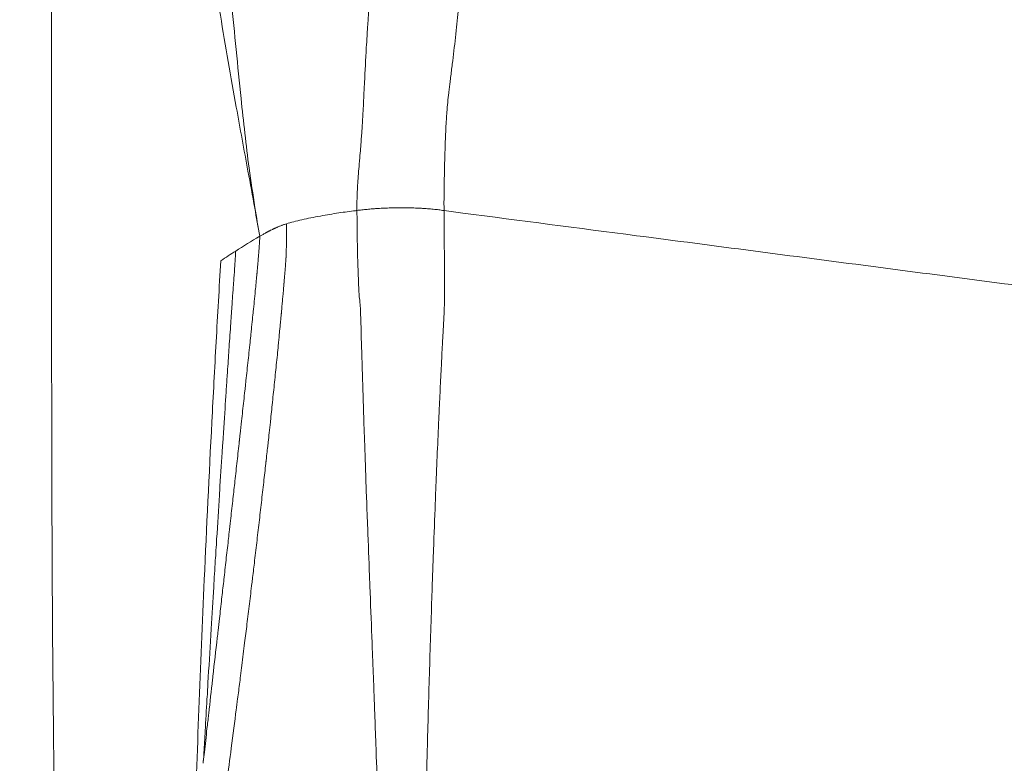
# Model space of a CAD drawing. Units: millimetres. Extents: x 5267 to 16170, y 7638 to 16550.
# Drawn here: x 7148 to 7163, y 8174 to 8185 of the extents above; entities that cross this region are included whole.
import ezdxf

# ---------------------------------------------------------------- set-up
doc = ezdxf.new("R2010")
doc.units = ezdxf.units.MM

msp = doc.modelspace()

# ---------------------------------------------------------------- linework, layer by layer
at = {"color": 0, "linetype": 'Continuous', "lineweight": 0, "extrusion": (0, 0, -1)}
for centre, major_axis, ratio, start_param, end_param in [((7260.145, 8178.148), (-111.484, 0), 0.14488, 0.22446, 0.238712), ((7259.962, 8178.154), (-111.296, 0), 0.14488, 0.215124, 0.219801), ((7259.975, 8178.154), (-111.31, 0), 0.144881, 0.21979, 0.224461)]:
    msp.add_ellipse(centre, major_axis=major_axis, ratio=ratio, start_param=start_param, end_param=end_param, dxfattribs=at)
at = {"color": 0, "linetype": 'Continuous', "lineweight": 0}
for points, knots in [([(7149.12, 8160.261), (7148.851, 8165.795), (7148.686, 8171.339), (7148.641, 8182.678), (7148.662, 8188.409), (7148.662, 8197.601), (7148.662, 8201.036), (7148.662, 8208.593), (7148.662, 8212.715), (7148.662, 8221.784), (7148.662, 8226.73), (7148.662, 8234.025), (7148.662, 8236.372), (7148.662, 8238.72)], [13.447057, 13.447057, 13.447057, 13.447057, 30.165015, 30.165015, 47.619517, 47.619517, 58.034628, 58.034628, 70.53276, 70.53276, 85.53052, 85.53052, 92.648958, 92.648958, 92.648958, 92.648958]), ([(7155.203, 8196.572), (7155.204, 8196.509), (7155.205, 8196.445), (7155.205, 8196.359), (7155.206, 8196.34), (7155.206, 8196.248), (7155.207, 8196.173), (7155.208, 8196.02), (7155.208, 8195.943), (7155.209, 8195.846), (7155.209, 8195.827), (7155.209, 8195.708), (7155.209, 8195.605), (7155.209, 8195.432), (7155.209, 8195.364), (7155.209, 8195.264), (7155.209, 8195.234), (7155.209, 8195.158), (7155.209, 8195.116), (7155.209, 8195.012), (7155.208, 8194.962), (7155.208, 8194.868), (7155.208, 8194.824), (7155.208, 8194.706), (7155.207, 8194.635), (7155.207, 8194.526), (7155.207, 8194.485), (7155.206, 8194.399), (7155.206, 8194.355), (7155.205, 8194.266), (7155.205, 8194.222), (7155.204, 8194.157), (7155.204, 8194.133), (7155.204, 8194.079), (7155.203, 8194.049), (7155.203, 8194.009), (7155.203, 8193.999), (7155.202, 8193.961), (7155.202, 8193.942), (7155.201, 8193.884), (7155.201, 8193.846), (7155.2, 8193.796), (7155.2, 8193.784), (7155.197, 8193.66), (7155.194, 8193.548), (7155.191, 8193.409), (7155.191, 8193.381), (7155.19, 8193.315), (7155.189, 8193.278), (7155.189, 8193.221), (7155.189, 8193.202), (7155.189, 8193.178), (7155.189, 8193.172), (7155.189, 8193.17), (7155.189, 8193.169), (7155.189, 8193.164), (7155.189, 8193.161), (7155.189, 8193.139), (7155.188, 8193.109), (7155.187, 8193.045), (7155.187, 8193.02), (7155.186, 8192.978), (7155.186, 8192.964), (7155.185, 8192.94), (7155.185, 8192.932), (7155.185, 8192.916), (7155.185, 8192.906), (7155.184, 8192.853), (7155.183, 8192.809), (7155.181, 8192.681), (7155.179, 8192.602), (7155.177, 8192.448), (7155.175, 8192.374), (7155.173, 8192.229), (7155.171, 8192.159), (7155.168, 8191.989), (7155.167, 8191.9), (7155.165, 8191.792), (7155.164, 8191.761), (7155.163, 8191.724), (7155.163, 8191.715), (7155.163, 8191.705), (7155.163, 8191.703), (7155.163, 8191.699), (7155.162, 8191.694), (7155.162, 8191.68), (7155.161, 8191.634), (7155.16, 8191.587), (7155.156, 8191.401), (7155.152, 8191.253), (7155.145, 8190.987), (7155.142, 8190.869), (7155.134, 8190.572), (7155.128, 8190.393), (7155.117, 8190.066), (7155.112, 8189.918), (7155.104, 8189.697), (7155.1, 8189.586), (7155.096, 8189.475), (7155.094, 8189.428), (7155.094, 8189.41), (7155.093, 8189.392), (7155.092, 8189.374), (7155.092, 8189.36), (7155.091, 8189.346), (7155.091, 8189.337), (7155.091, 8189.334), (7155.081, 8189.076), (7155.07, 8188.833), (7155.052, 8188.418), (7155.044, 8188.241), (7155.026, 8187.882), (7155.017, 8187.701), (7154.997, 8187.342), (7154.986, 8187.165), (7154.97, 8186.909), (7154.965, 8186.824), (7154.955, 8186.677), (7154.951, 8186.614), (7154.938, 8186.428), (7154.929, 8186.31), (7154.915, 8186.14), (7154.911, 8186.084), (7154.904, 8186.003), (7154.902, 8185.976), (7154.899, 8185.944), (7154.898, 8185.93), (7154.896, 8185.908), (7154.894, 8185.891), (7154.893, 8185.878), (7154.893, 8185.876), (7154.879, 8185.724), (7154.865, 8185.578), (7154.844, 8185.372), (7154.837, 8185.309), (7154.823, 8185.179), (7154.816, 8185.113), (7154.792, 8184.907), (7154.776, 8184.771), (7154.751, 8184.567), (7154.743, 8184.5), (7154.73, 8184.398), (7154.726, 8184.364), (7154.72, 8184.314), (7154.718, 8184.297), (7154.713, 8184.263), (7154.711, 8184.245), (7154.706, 8184.204), (7154.703, 8184.177), (7154.694, 8184.103), (7154.689, 8184.054), (7154.68, 8183.955), (7154.675, 8183.905), (7154.669, 8183.819), (7154.666, 8183.783), (7154.661, 8183.7), (7154.658, 8183.653), (7154.654, 8183.569), (7154.652, 8183.533), (7154.65, 8183.477), (7154.649, 8183.457), (7154.648, 8183.426), (7154.647, 8183.416), (7154.647, 8183.401), (7154.647, 8183.396), (7154.646, 8183.388), (7154.646, 8183.385), (7154.646, 8183.38), (7154.646, 8183.379), (7154.645, 8183.356), (7154.645, 8183.338), (7154.643, 8183.267), (7154.641, 8183.216), (7154.639, 8183.141), (7154.638, 8183.117), (7154.636, 8183.044), (7154.635, 8182.997), (7154.633, 8182.92), (7154.633, 8182.888), (7154.631, 8182.824), (7154.631, 8182.791), (7154.63, 8182.727), (7154.629, 8182.695), (7154.629, 8182.646), (7154.628, 8182.629), (7154.628, 8182.591), (7154.628, 8182.57), (7154.628, 8182.529), (7154.627, 8182.508), (7154.627, 8182.469), (7154.627, 8182.45), (7154.628, 8182.412), (7154.628, 8182.394), (7154.628, 8182.371), (7154.628, 8182.365), (7154.628, 8182.359)], [0, 0, 0, 0, 0.0155251, 0.0155251, 0.0198179, 0.0198179, 0.0363885, 0.0363885, 0.0523089, 0.0523089, 0.0560329, 0.0560329, 0.0759068, 0.0759068, 0.0882745, 0.0882745, 0.09375, 0.09375, 0.1015625, 0.1015625, 0.109375, 0.109375, 0.1166166, 0.1166166, 0.1293252, 0.1293252, 0.1372819, 0.1372819, 0.1468162, 0.1468162, 0.1571653, 0.1571653, 0.1633702, 0.1633702, 0.171875, 0.171875, 0.1757813, 0.1757813, 0.1796875, 0.1796875, 0.1875, 0.1875, 0.1899212, 0.1899212, 0.2129869, 0.2129869, 0.21875, 0.21875, 0.2265625, 0.2265625, 0.2304688, 0.2304688, 0.2314453, 0.2314453, 0.2324219, 0.2324219, 0.234375, 0.234375, 0.2421875, 0.2421875, 0.2460938, 0.2460938, 0.2480469, 0.2480469, 0.2490234, 0.2490234, 0.25, 0.25, 0.2560547, 0.2560547, 0.2678201, 0.2678201, 0.2801933, 0.2801933, 0.2939465, 0.2939465, 0.3167295, 0.3167295, 0.328125, 0.328125, 0.3320313, 0.3320313, 0.3330078, 0.3330078, 0.3339844, 0.3339844, 0.3359375, 0.34375, 0.34375, 0.375, 0.375, 0.3997358, 0.3997358, 0.4375, 0.4375, 0.46875, 0.46875, 0.484375, 0.4921875, 0.4921875, 0.4942936, 0.4960938, 0.4960938, 0.4980469, 0.4990234, 0.4990234, 0.5, 0.5, 0.5426347, 0.5426347, 0.5760338, 0.5760338, 0.6126941, 0.6126941, 0.6517284, 0.6517284, 0.6718467, 0.6718467, 0.6875, 0.6875, 0.71875, 0.71875, 0.734375, 0.734375, 0.7421875, 0.7421875, 0.7439958, 0.7460938, 0.7490234, 0.7490234, 0.75, 0.75, 0.7826383, 0.7826383, 0.796875, 0.796875, 0.8125, 0.8125, 0.84375, 0.84375, 0.859375, 0.859375, 0.8671875, 0.8671875, 0.8710938, 0.8710938, 0.875, 0.875, 0.8814723, 0.8814723, 0.8931953, 0.8931953, 0.9046376, 0.9046376, 0.9125057, 0.9125057, 0.9224264, 0.9224264, 0.9296875, 0.9296875, 0.9335938, 0.9335938, 0.9355469, 0.9355469, 0.9365234, 0.9365234, 0.9370117, 0.9370117, 0.9375, 0.9375, 0.9399967, 0.9399967, 0.9471684, 0.9471684, 0.9507103, 0.9507103, 0.9579066, 0.9579066, 0.9630794, 0.9630794, 0.96875, 0.96875, 0.9747199, 0.9747199, 0.9782434, 0.9782434, 0.9827184, 0.9827184, 0.9875114, 0.9875114, 0.9925324, 0.9925324, 0.9979903, 0.9979903, 0.999987, 0.999987, 0.999987, 0.999987]), ([(7153.303, 8182.36), (7153.302, 8182.422), (7153.302, 8182.484), (7153.304, 8182.545), (7153.305, 8182.608), (7153.308, 8182.671), (7153.312, 8182.732), (7153.313, 8182.746), (7153.313, 8182.759), (7153.314, 8182.772), (7153.317, 8182.822), (7153.321, 8182.871), (7153.325, 8182.919), (7153.329, 8182.969), (7153.333, 8183.018), (7153.337, 8183.066), (7153.339, 8183.087), (7153.341, 8183.108), (7153.343, 8183.129), (7153.344, 8183.14), (7153.345, 8183.152), (7153.346, 8183.163), (7153.353, 8183.255), (7153.361, 8183.343), (7153.367, 8183.429), (7153.37, 8183.463), (7153.372, 8183.496), (7153.375, 8183.529), (7153.377, 8183.561), (7153.379, 8183.592), (7153.381, 8183.623), (7153.387, 8183.709), (7153.392, 8183.792), (7153.396, 8183.873), (7153.402, 8183.98), (7153.406, 8184.085), (7153.411, 8184.189), (7153.413, 8184.228), (7153.415, 8184.267), (7153.417, 8184.306), (7153.425, 8184.484), (7153.435, 8184.66), (7153.445, 8184.837), (7153.449, 8184.896), (7153.453, 8184.955), (7153.456, 8185.015), (7153.457, 8185.023), (7153.457, 8185.031), (7153.458, 8185.039), (7153.461, 8185.088), (7153.464, 8185.138), (7153.467, 8185.187), (7153.493, 8185.624), (7153.518, 8186.075), (7153.539, 8186.536), (7153.542, 8186.607), (7153.545, 8186.678), (7153.549, 8186.749), (7153.563, 8187.063), (7153.575, 8187.38), (7153.588, 8187.701), (7153.591, 8187.775), (7153.594, 8187.85), (7153.597, 8187.925), (7153.6, 8188.015), (7153.604, 8188.105), (7153.607, 8188.195), (7153.619, 8188.494), (7153.631, 8188.795), (7153.642, 8189.097), (7153.643, 8189.138), (7153.645, 8189.179), (7153.646, 8189.22), (7153.647, 8189.258), (7153.649, 8189.296), (7153.65, 8189.334), (7153.667, 8189.813), (7153.682, 8190.295), (7153.696, 8190.781), (7153.704, 8191.061), (7153.711, 8191.342), (7153.718, 8191.624), (7153.719, 8191.634), (7153.719, 8191.644), (7153.719, 8191.654), (7153.725, 8191.889), (7153.731, 8192.126), (7153.736, 8192.363), (7153.747, 8192.847), (7153.758, 8193.334), (7153.766, 8193.825), (7153.767, 8193.857), (7153.768, 8193.89), (7153.768, 8193.923), (7153.768, 8193.928), (7153.768, 8193.933), (7153.768, 8193.937), (7153.779, 8194.53), (7153.788, 8195.127), (7153.792, 8195.725), (7153.794, 8195.904), (7153.795, 8196.084), (7153.795, 8196.263)], [0, 0, 0, 0, 0.018838, 0.018838, 0.018838, 0.038271, 0.038271, 0.038271, 0.042437, 0.042437, 0.042437, 0.058225, 0.058225, 0.058225, 0.074507, 0.074507, 0.074507, 0.081621, 0.081621, 0.081621, 0.085589, 0.085589, 0.085589, 0.117549, 0.117549, 0.117549, 0.130206, 0.130206, 0.130206, 0.142444, 0.142444, 0.142444, 0.17636, 0.17636, 0.17636, 0.221082, 0.221082, 0.221082, 0.237934, 0.237934, 0.237934, 0.315094, 0.315094, 0.315094, 0.340642, 0.340642, 0.340642, 0.344169, 0.344169, 0.344169, 0.365254, 0.365254, 0.365254, 0.551686, 0.551686, 0.551686, 0.580307, 0.580307, 0.580307, 0.706273, 0.706273, 0.706273, 0.735562, 0.735562, 0.735562, 0.770739, 0.770739, 0.770739, 0.887199, 0.887199, 0.887199, 0.903013, 0.903013, 0.903013, 0.917593, 0.917593, 0.917593, 1.101865, 1.101865, 1.101865, 1.207837, 1.207837, 1.207837, 1.211581, 1.211581, 1.211581, 1.299954, 1.299954, 1.299954, 1.479937, 1.479937, 1.479937, 1.491955, 1.491955, 1.491955, 1.493735, 1.493735, 1.493735, 1.710711, 1.710711, 1.710711, 1.775865, 1.775865, 1.775865, 1.775865]), ([(7151.822, 8181.968), (7151.797, 8182.109), (7151.742, 8182.456), (7151.636, 8183.151), (7151.52, 8184.222), (7151.385, 8185.64), (7151.183, 8187.486), (7150.925, 8189.818), (7150.606, 8192.756), (7150.392, 8194.936), (7150.283, 8196.135)], [0, 0, 0, 0, 0.03125, 0.072917, 0.145833, 0.25, 0.375, 0.541667, 0.75, 1, 1, 1, 1]), ([(7149.885, 8195.846), (7150, 8194.647), (7150.23, 8192.467), (7150.594, 8189.536), (7150.922, 8187.225), (7151.205, 8185.418), (7151.439, 8184.066), (7151.618, 8183.098), (7151.739, 8182.448), (7151.796, 8182.109), (7151.822, 8181.968)], [0, 0, 0, 0, 0.25, 0.458333, 0.625, 0.75, 0.854167, 0.927083, 0.96875, 1, 1, 1, 1]), ([(7153.303, 8182.36), (7153.326, 8182.363), (7153.351, 8182.366), (7153.376, 8182.369), (7153.401, 8182.372), (7153.428, 8182.375), (7153.456, 8182.377), (7153.483, 8182.38), (7153.51, 8182.383), (7153.539, 8182.385), (7153.549, 8182.386), (7153.559, 8182.386), (7153.569, 8182.387), (7153.58, 8182.388), (7153.59, 8182.389), (7153.601, 8182.389), (7153.632, 8182.391), (7153.664, 8182.393), (7153.696, 8182.394), (7153.728, 8182.396), (7153.761, 8182.397), (7153.794, 8182.398), (7153.827, 8182.399), (7153.861, 8182.4), (7153.894, 8182.4), (7153.919, 8182.401), (7153.943, 8182.401), (7153.968, 8182.401), (7154.002, 8182.401), (7154.035, 8182.401), (7154.069, 8182.4), (7154.102, 8182.4), (7154.136, 8182.399), (7154.168, 8182.398), (7154.201, 8182.397), (7154.234, 8182.395), (7154.266, 8182.394), (7154.288, 8182.392), (7154.311, 8182.391), (7154.333, 8182.39), (7154.363, 8182.388), (7154.393, 8182.385), (7154.422, 8182.383), (7154.451, 8182.38), (7154.479, 8182.378), (7154.506, 8182.375), (7154.534, 8182.372), (7154.56, 8182.368), (7154.585, 8182.365), (7154.6, 8182.363), (7154.614, 8182.361), (7154.628, 8182.359)], [0, 0, 0, 0, 0.0691491, 0.0691491, 0.0691491, 0.1374225, 0.1374225, 0.1374225, 0.2037151, 0.2037151, 0.2037151, 0.2259779, 0.2259779, 0.2259779, 0.25, 0.25, 0.25, 0.3175777, 0.3175777, 0.3175777, 0.3847151, 0.3847151, 0.3847151, 0.4515213, 0.4515213, 0.4515213, 0.5, 0.5, 0.5, 0.5668194, 0.5668194, 0.5668194, 0.6337961, 0.6337961, 0.6337961, 0.7013812, 0.7013812, 0.7013812, 0.75, 0.75, 0.75, 0.8175278, 0.8175278, 0.8175278, 0.8869559, 0.8869559, 0.8869559, 0.9578995, 0.9578995, 0.9578995, 0.9999999, 0.9999999, 0.9999999, 0.9999999]), ([(7152.229, 8182.157), (7152.263, 8182.167), (7152.337, 8182.188), (7152.505, 8182.229), (7152.698, 8182.268), (7152.888, 8182.301), (7153.026, 8182.323), (7153.156, 8182.341), (7153.246, 8182.353), (7153.294, 8182.359), (7153.302, 8182.36), (7153.303, 8182.36)], [0, 0, 0, 0, 0.121939, 0.243888, 0.487785, 0.609734, 0.731683, 0.853632, 0.975581, 0.997832, 1, 1, 1, 1]), ([(7153.353, 8180.918), (7153.351, 8180.932), (7153.35, 8180.943), (7153.348, 8180.955), (7153.347, 8180.968), (7153.345, 8180.981), (7153.344, 8180.994), (7153.34, 8181.03), (7153.337, 8181.067), (7153.334, 8181.099), (7153.333, 8181.124), (7153.331, 8181.147), (7153.33, 8181.173), (7153.329, 8181.202), (7153.327, 8181.234), (7153.326, 8181.269), (7153.326, 8181.285), (7153.325, 8181.302), (7153.325, 8181.32), (7153.324, 8181.324), (7153.324, 8181.327), (7153.324, 8181.328), (7153.324, 8181.329), (7153.324, 8181.329), (7153.324, 8181.33), (7153.324, 8181.332), (7153.324, 8181.335), (7153.324, 8181.339), (7153.324, 8181.348), (7153.323, 8181.363), (7153.322, 8181.383), (7153.322, 8181.398), (7153.321, 8181.414), (7153.32, 8181.434), (7153.32, 8181.447), (7153.319, 8181.46), (7153.319, 8181.475), (7153.318, 8181.49), (7153.318, 8181.497), (7153.318, 8181.506), (7153.317, 8181.524), (7153.316, 8181.542), (7153.316, 8181.558), (7153.315, 8181.571), (7153.315, 8181.583), (7153.315, 8181.595), (7153.314, 8181.61), (7153.314, 8181.623), (7153.313, 8181.636), (7153.312, 8181.689), (7153.31, 8181.75), (7153.309, 8181.821), (7153.308, 8181.862), (7153.308, 8181.906), (7153.307, 8181.954), (7153.306, 8181.989), (7153.306, 8182.025), (7153.306, 8182.06), (7153.305, 8182.137), (7153.304, 8182.214), (7153.303, 8182.299), (7153.303, 8182.309), (7153.303, 8182.32), (7153.303, 8182.331), (7153.303, 8182.341), (7153.303, 8182.353), (7153.303, 8182.36)], [0, 0, 0, 0, 0.0253139, 0.0253139, 0.0253139, 0.0515384, 0.0515384, 0.0515384, 0.125, 0.125, 0.125, 0.1824875, 0.1824875, 0.1824875, 0.25, 0.25, 0.25, 0.28125, 0.28125, 0.28125, 0.2890625, 0.2890625, 0.2890625, 0.296875, 0.296875, 0.296875, 0.3125, 0.3125, 0.3125, 0.3494988, 0.3494988, 0.3494988, 0.375, 0.375, 0.375, 0.390625, 0.390625, 0.390625, 0.40625, 0.40625, 0.40625, 0.4375, 0.4375, 0.4375, 0.463767, 0.463767, 0.463767, 0.5, 0.5, 0.5, 0.6591968, 0.6591968, 0.6591968, 0.75, 0.75, 0.75, 0.8175568, 0.8175568, 0.8175568, 0.9652459, 0.9652459, 0.9652459, 0.9835343, 0.9835343, 0.9835343, 0.9999974, 0.9999974, 0.9999974, 0.9999974]), ([(7154.629, 8182.359), (7154.629, 8182.357), (7154.629, 8182.356), (7154.629, 8182.352), (7154.629, 8182.35), (7154.629, 8182.346), (7154.629, 8182.344), (7154.629, 8182.34), (7154.629, 8182.338), (7154.629, 8182.327), (7154.629, 8182.318), (7154.629, 8182.291), (7154.629, 8182.272), (7154.629, 8182.223), (7154.629, 8182.193), (7154.63, 8182.144), (7154.63, 8182.127), (7154.63, 8182.101), (7154.63, 8182.093), (7154.63, 8182.052), (7154.63, 8182.017), (7154.631, 8181.943), (7154.631, 8181.905), (7154.632, 8181.827), (7154.632, 8181.788), (7154.633, 8181.715), (7154.634, 8181.681), (7154.635, 8181.626), (7154.635, 8181.606), (7154.635, 8181.569), (7154.635, 8181.553), (7154.636, 8181.528), (7154.636, 8181.52), (7154.636, 8181.508), (7154.636, 8181.504), (7154.636, 8181.495), (7154.636, 8181.49), (7154.636, 8181.469), (7154.636, 8181.451), (7154.637, 8181.381), (7154.637, 8181.331), (7154.637, 8181.269), (7154.637, 8181.256), (7154.637, 8181.236), (7154.637, 8181.229), (7154.637, 8181.186), (7154.636, 8181.151), (7154.636, 8181.085), (7154.635, 8181.055), (7154.635, 8181.021), (7154.635, 8181.017), (7154.635, 8181.008), (7154.634, 8181.004), (7154.634, 8180.986), (7154.634, 8180.973), (7154.633, 8180.943), (7154.633, 8180.926), (7154.632, 8180.882), (7154.631, 8180.856), (7154.63, 8180.822), (7154.629, 8180.813), (7154.628, 8180.783), (7154.627, 8180.762), (7154.626, 8180.725), (7154.625, 8180.709), (7154.624, 8180.681), (7154.623, 8180.67), (7154.62, 8180.627), (7154.618, 8180.594), (7154.615, 8180.542), (7154.614, 8180.524), (7154.612, 8180.485), (7154.611, 8180.464), (7154.609, 8180.435), (7154.609, 8180.426), (7154.608, 8180.409), (7154.607, 8180.402), (7154.607, 8180.389), (7154.606, 8180.385), (7154.605, 8180.357), (7154.604, 8180.333), (7154.601, 8180.287), (7154.6, 8180.265), (7154.596, 8180.185), (7154.593, 8180.126), (7154.589, 8180.046), (7154.588, 8180.025), (7154.581, 8179.886), (7154.575, 8179.764), (7154.566, 8179.575), (7154.563, 8179.511), (7154.559, 8179.419), (7154.558, 8179.392), (7154.556, 8179.359), (7154.556, 8179.353), (7154.555, 8179.331), (7154.554, 8179.306), (7154.552, 8179.281), (7154.552, 8179.264), (7154.551, 8179.254), (7154.536, 8178.917), (7154.521, 8178.575), (7154.503, 8178.118), (7154.498, 8178.013), (7154.485, 8177.675), (7154.476, 8177.438), (7154.463, 8177.075), (7154.459, 8176.953), (7154.452, 8176.768), (7154.45, 8176.706), (7154.447, 8176.615), (7154.446, 8176.587), (7154.445, 8176.555), (7154.445, 8176.553), (7154.444, 8176.535), (7154.444, 8176.511), (7154.443, 8176.488), (7154.442, 8176.472), (7154.442, 8176.463), (7154.429, 8176.084), (7154.417, 8175.701), (7154.394, 8174.931), (7154.383, 8174.546), (7154.37, 8174.045), (7154.367, 8173.94), (7154.356, 8173.485), (7154.347, 8173.129), (7154.335, 8172.604), (7154.332, 8172.444), (7154.324, 8172.07), (7154.319, 8171.855), (7154.312, 8171.509), (7154.31, 8171.379), (7154.306, 8171.183), (7154.304, 8171.118), (7154.303, 8171.019), (7154.302, 8170.986), (7154.301, 8170.942), (7154.301, 8170.932), (7154.301, 8170.915), (7154.301, 8170.909), (7154.3, 8170.891), (7154.3, 8170.878), (7154.3, 8170.862), (7154.3, 8170.857), (7154.293, 8170.518), (7154.287, 8170.177), (7154.276, 8169.498), (7154.271, 8169.16), (7154.264, 8168.683), (7154.262, 8168.551), (7154.255, 8167.999), (7154.249, 8167.569), (7154.241, 8166.825), (7154.238, 8166.519), (7154.233, 8166.049), (7154.232, 8165.889), (7154.23, 8165.637), (7154.229, 8165.546), (7154.228, 8165.388), (7154.227, 8165.322), (7154.223, 8164.799), (7154.22, 8164.333), (7154.215, 8163.485), (7154.213, 8163.106), (7154.21, 8162.31), (7154.208, 8161.891), (7154.206, 8161.064), (7154.205, 8160.655), (7154.204, 8160.018), (7154.204, 8159.79), (7154.203, 8159.562)], [0.000001, 0.000001, 0.000001, 0.000001, 0.0010845, 0.0010845, 0.0019531, 0.0019531, 0.0027725, 0.0027725, 0.0035244, 0.0035244, 0.0060264, 0.0060264, 0.0096684, 0.0096684, 0.013746, 0.013746, 0.015625, 0.015625, 0.0164926, 0.0164926, 0.0198099, 0.0198099, 0.0229089, 0.0229089, 0.02576, 0.02576, 0.0279804, 0.0279804, 0.0292969, 0.0292969, 0.0302734, 0.0302734, 0.0307617, 0.0307617, 0.0310059, 0.0310059, 0.03125, 0.03125, 0.0329215, 0.0329215, 0.0377792, 0.0377792, 0.0390625, 0.0390625, 0.0398023, 0.0398023, 0.0434838, 0.0434838, 0.046875, 0.046875, 0.0473398, 0.0473398, 0.0478516, 0.0478516, 0.0493508, 0.0493508, 0.0514215, 0.0514215, 0.0546875, 0.0546875, 0.0557691, 0.0557691, 0.0585938, 0.0585938, 0.0608469, 0.0608469, 0.0625, 0.0625, 0.0675244, 0.0675244, 0.0703125, 0.0703125, 0.0733521, 0.0733521, 0.074622, 0.074622, 0.0757556, 0.0757556, 0.0764008, 0.0764008, 0.0798095, 0.0798095, 0.0830031, 0.0830031, 0.0909653, 0.0909653, 0.09375, 0.09375, 0.109375, 0.109375, 0.1171875, 0.1171875, 0.120378, 0.120378, 0.1210938, 0.1210938, 0.1230469, 0.1240234, 0.1240234, 0.125, 0.125, 0.1732445, 0.1732445, 0.1875, 0.1875, 0.21875, 0.21875, 0.234375, 0.234375, 0.2421875, 0.2421875, 0.2457885, 0.2457885, 0.2460938, 0.2460938, 0.2480469, 0.2490234, 0.2490234, 0.25, 0.25, 0.3067292, 0.3067292, 0.3607597, 0.3607597, 0.375, 0.375, 0.421875, 0.421875, 0.4422033, 0.4422033, 0.46875, 0.46875, 0.484375, 0.484375, 0.4921875, 0.4921875, 0.4960938, 0.4960938, 0.4973316, 0.4973316, 0.4980469, 0.4980469, 0.4995117, 0.4995117, 0.5, 0.5, 0.5540151, 0.5540151, 0.6054675, 0.6054675, 0.625, 0.625, 0.686301, 0.686301, 0.7279683, 0.7279683, 0.7490888, 0.7490888, 0.7610602, 0.7610602, 0.7696355, 0.7696355, 0.8286195, 0.8286195, 0.875, 0.875, 0.9251892, 0.9251892, 0.9733126, 0.9733126, 1, 1, 1, 1]), ([(7154.629, 8182.359), (7154.723, 8182.346), (7155.698, 8182.219), (7157.849, 8181.939), (7161.109, 8181.513), (7164.135, 8181.119), (7166.619, 8180.795), (7167.887, 8180.629), (7168.57, 8180.54), (7168.662, 8180.528), (7168.911, 8180.496), (7169.397, 8180.432), (7169.967, 8180.358), (7170.301, 8180.314), (7170.433, 8180.297)], [0.0000144, 0.0000144, 0.0000144, 0.0000144, 0.0197728, 0.2032263, 0.447831, 0.6924356, 0.814738, 0.9370403, 0.9370403, 0.9449105, 0.9527807, 0.968521, 0.9842614, 1, 1, 1, 1]), ([(7152.229, 8182.157), (7152.229, 8182.148), (7152.229, 8182.137), (7152.229, 8182.123), (7152.229, 8182.121), (7152.229, 8182.109), (7152.229, 8182.096), (7152.229, 8182.078), (7152.229, 8182.074), (7152.229, 8182.062), (7152.229, 8182.054), (7152.229, 8182.033), (7152.229, 8182.02), (7152.229, 8182.007), (7152.229, 8182.006), (7152.229, 8181.993), (7152.229, 8181.981), (7152.229, 8181.963), (7152.229, 8181.956), (7152.229, 8181.947), (7152.229, 8181.944), (7152.229, 8181.938), (7152.229, 8181.936), (7152.229, 8181.932), (7152.229, 8181.931), (7152.229, 8181.91), (7152.229, 8181.89), (7152.229, 8181.866), (7152.229, 8181.861), (7152.228, 8181.838), (7152.228, 8181.821), (7152.228, 8181.797), (7152.228, 8181.789), (7152.227, 8181.775), (7152.227, 8181.769), (7152.227, 8181.75), (7152.227, 8181.738), (7152.226, 8181.726), (7152.226, 8181.723), (7152.226, 8181.716), (7152.226, 8181.712), (7152.226, 8181.708), (7152.226, 8181.707), (7152.226, 8181.706), (7152.226, 8181.705), (7152.226, 8181.705), (7152.226, 8181.705), (7152.226, 8181.704), (7152.226, 8181.704), (7152.226, 8181.695), (7152.225, 8181.687), (7152.224, 8181.667), (7152.224, 8181.656), (7152.223, 8181.64), (7152.222, 8181.638), (7152.222, 8181.635), (7152.222, 8181.633), (7152.221, 8181.619), (7152.22, 8181.605), (7152.219, 8181.583), (7152.219, 8181.579), (7152.218, 8181.569), (7152.217, 8181.562), (7152.216, 8181.547), (7152.216, 8181.538), (7152.214, 8181.52), (7152.214, 8181.511), (7152.213, 8181.498), (7152.212, 8181.494), (7152.212, 8181.487), (7152.212, 8181.485), (7152.211, 8181.482), (7152.211, 8181.481), (7152.211, 8181.479), (7152.211, 8181.477), (7152.209, 8181.453), (7152.207, 8181.429), (7152.204, 8181.392), (7152.203, 8181.38), (7152.2, 8181.348), (7152.198, 8181.328), (7152.195, 8181.291), (7152.194, 8181.272), (7152.192, 8181.253), (7152.192, 8181.251), (7152.187, 8181.201), (7152.183, 8181.153), (7152.177, 8181.077), (7152.174, 8181.049), (7152.17, 8180.999), (7152.168, 8180.976), (7152.165, 8180.939), (7152.163, 8180.923), (7152.16, 8180.889), (7152.159, 8180.871), (7152.156, 8180.842), (7152.155, 8180.833), (7152.154, 8180.816), (7152.153, 8180.809), (7152.152, 8180.8), (7152.152, 8180.796), (7152.151, 8180.785), (7152.149, 8180.765), (7152.144, 8180.713), (7152.142, 8180.687), (7152.139, 8180.655), (7152.139, 8180.654), (7152.135, 8180.616), (7152.131, 8180.573), (7152.125, 8180.516), (7152.125, 8180.509), (7152.12, 8180.457), (7152.115, 8180.408), (7152.11, 8180.352), (7152.11, 8180.352), (7152.109, 8180.347), (7152.109, 8180.342), (7152.104, 8180.294), (7152.099, 8180.247), (7152.09, 8180.15), (7152.084, 8180.1), (7152.074, 8179.999), (7152.069, 8179.949), (7152.059, 8179.848), (7152.054, 8179.798), (7152.038, 8179.647), (7152.027, 8179.546), (7152.017, 8179.443), (7152.016, 8179.441), (7152.006, 8179.345), (7151.996, 8179.249), (7151.985, 8179.149), (7151.985, 8179.145), (7151.978, 8179.087), (7151.973, 8179.033), (7151.962, 8178.931), (7151.956, 8178.884), (7151.948, 8178.806), (7151.945, 8178.775), (7151.937, 8178.706), (7151.933, 8178.667), (7151.926, 8178.608), (7151.923, 8178.578), (7151.92, 8178.549), (7151.918, 8178.537), (7151.918, 8178.534), (7151.917, 8178.524), (7151.916, 8178.516), (7151.905, 8178.416), (7151.894, 8178.322), (7151.872, 8178.126), (7151.86, 8178.023), (7151.837, 8177.819), (7151.825, 8177.717), (7151.801, 8177.512), (7151.789, 8177.409), (7151.765, 8177.204), (7151.753, 8177.101), (7151.731, 8176.914), (7151.721, 8176.83), (7151.708, 8176.727), (7151.706, 8176.707), (7151.691, 8176.585), (7151.679, 8176.482), (7151.654, 8176.275), (7151.641, 8176.171), (7151.617, 8175.973), (7151.605, 8175.878), (7151.579, 8175.67), (7151.565, 8175.556), (7151.544, 8175.388), (7151.537, 8175.335), (7151.52, 8175.196), (7151.509, 8175.111), (7151.493, 8174.982), (7151.487, 8174.939), (7151.478, 8174.868), (7151.473, 8174.83), (7151.468, 8174.792), (7151.466, 8174.777), (7151.465, 8174.769), (7151.442, 8174.586), (7151.417, 8174.391), (7151.368, 8174.015), (7151.345, 8173.842), (7151.316, 8173.621), (7151.311, 8173.581), (7151.287, 8173.406), (7151.269, 8173.266), (7151.24, 8173.048), (7151.23, 8172.974), (7151.192, 8172.693), (7151.162, 8172.477), (7151.124, 8172.193), (7151.116, 8172.133), (7151.084, 8171.902), (7151.06, 8171.727), (7151.032, 8171.528), (7151.03, 8171.51), (7151.013, 8171.391), (7150.999, 8171.29), (7150.978, 8171.135), (7150.971, 8171.083), (7150.957, 8170.985), (7150.95, 8170.939), (7150.943, 8170.886), (7150.942, 8170.878), (7150.94, 8170.861), (7150.938, 8170.85), (7150.903, 8170.602), (7150.87, 8170.365), (7150.803, 8169.894), (7150.77, 8169.659), (7150.72, 8169.316), (7150.705, 8169.209), (7150.68, 8169.037), (7150.671, 8168.973), (7150.582, 8168.354), (7150.501, 8167.799), (7150.407, 8167.163), (7150.396, 8167.083), (7150.382, 8166.993), (7150.381, 8166.981), (7150.336, 8166.68), (7150.292, 8166.381), (7150.193, 8165.722), (7150.139, 8165.359), (7150.007, 8164.48), (7149.928, 8163.957), (7149.818, 8163.23), (7149.788, 8163.038), (7149.69, 8162.392), (7149.619, 8161.929), (7149.533, 8161.371), (7149.52, 8161.286), (7149.5, 8161.158), (7149.493, 8161.116), (7149.481, 8161.036), (7149.477, 8161.012), (7149.473, 8160.983), (7149.472, 8160.979), (7149.46, 8160.899), (7149.448, 8160.824), (7149.373, 8160.34), (7149.308, 8159.918), (7149.172, 8159.042), (7149.1, 8158.587), (7148.96, 8157.694), (7148.892, 8157.259), (7148.814, 8156.765), (7148.806, 8156.716), (7148.791, 8156.62), (7148.783, 8156.572), (7148.721, 8156.18), (7148.666, 8155.83), (7148.568, 8155.212), (7148.526, 8154.949), (7148.428, 8154.333), (7148.371, 8153.979), (7148.266, 8153.326), (7148.218, 8153.029), (7148.169, 8152.728)], [0, 0, 0, 0, 0.001787, 0.001787, 0.001987, 0.001987, 0.003461, 0.003461, 0.003906, 0.003906, 0.004692, 0.004692, 0.005791, 0.005791, 0.005859, 0.005859, 0.006836, 0.006836, 0.007324, 0.007324, 0.007568, 0.007568, 0.007786, 0.007786, 0.007813, 0.007813, 0.008955, 0.008955, 0.009272, 0.009272, 0.010467, 0.010467, 0.011159, 0.011159, 0.011719, 0.011719, 0.013153, 0.013153, 0.013672, 0.013672, 0.014648, 0.014648, 0.015063, 0.015063, 0.015137, 0.015137, 0.015381, 0.015381, 0.015625, 0.015625, 0.017478, 0.017478, 0.019364, 0.019364, 0.019531, 0.019531, 0.019788, 0.019788, 0.021179, 0.021179, 0.021484, 0.021484, 0.02192, 0.02192, 0.022461, 0.022461, 0.022949, 0.022949, 0.023193, 0.023193, 0.023315, 0.023315, 0.023357, 0.023357, 0.023437, 0.023437, 0.025994, 0.025994, 0.027344, 0.027344, 0.029297, 0.029297, 0.031062, 0.031062, 0.03125, 0.03125, 0.036222, 0.036222, 0.039062, 0.039062, 0.041401, 0.041401, 0.042969, 0.042969, 0.044922, 0.044922, 0.045898, 0.045898, 0.046631, 0.046631, 0.046875, 0.046875, 0.051493, 0.051493, 0.054687, 0.054687, 0.054794, 0.054794, 0.05851, 0.05851, 0.059033, 0.059033, 0.062256, 0.062256, 0.062283, 0.062283, 0.0625, 0.0625, 0.067417, 0.067417, 0.0727, 0.0727, 0.077959, 0.077959, 0.083193, 0.083193, 0.093592, 0.093592, 0.09375, 0.09375, 0.103461, 0.103461, 0.1039, 0.1039, 0.109375, 0.109375, 0.11412, 0.11412, 0.117187, 0.117187, 0.121094, 0.121094, 0.123047, 0.124023, 0.124023, 0.124252, 0.124252, 0.125, 0.125, 0.135565, 0.135565, 0.146746, 0.146746, 0.157711, 0.157711, 0.168472, 0.168472, 0.179044, 0.179044, 0.1875, 0.1875, 0.189438, 0.189438, 0.199665, 0.199665, 0.209734, 0.209734, 0.21875, 0.21875, 0.229436, 0.229436, 0.234375, 0.234375, 0.242187, 0.242187, 0.246094, 0.246094, 0.248607, 0.249512, 0.249512, 0.25, 0.25, 0.275032, 0.275032, 0.294379, 0.294379, 0.298501, 0.298501, 0.3125, 0.3125, 0.319496, 0.319496, 0.338704, 0.338704, 0.34375, 0.34375, 0.357937, 0.357937, 0.359375, 0.359375, 0.367187, 0.367187, 0.371094, 0.371094, 0.374512, 0.374512, 0.375, 0.375, 0.376118, 0.376118, 0.398853, 0.398853, 0.421493, 0.421493, 0.431812, 0.431812, 0.437976, 0.437976, 0.491355, 0.491355, 0.499023, 0.499023, 0.5, 0.5, 0.533239, 0.533239, 0.571975, 0.571975, 0.625, 0.625, 0.643681, 0.643681, 0.6875, 0.6875, 0.695312, 0.695312, 0.699219, 0.699219, 0.702606, 0.702606, 0.703125, 0.703125, 0.712842, 0.712842, 0.764702, 0.764702, 0.817319, 0.817319, 0.864834, 0.864834, 0.869936, 0.869936, 0.875, 0.875, 0.911198, 0.911198, 0.937582, 0.937582, 0.971953, 0.971953, 1, 1, 1, 1]), ([(7152.229, 8182.157), (7152.22, 8182.155), (7152.211, 8182.152), (7152.198, 8182.147), (7152.194, 8182.146), (7152.181, 8182.142), (7152.173, 8182.139), (7152.161, 8182.135), (7152.158, 8182.133), (7152.147, 8182.129), (7152.139, 8182.126), (7152.129, 8182.122), (7152.127, 8182.121), (7152.117, 8182.117), (7152.109, 8182.113), (7152.099, 8182.109), (7152.098, 8182.109), (7152.092, 8182.106), (7152.087, 8182.104), (7152.078, 8182.1), (7152.073, 8182.098), (7152.064, 8182.094), (7152.06, 8182.092), (7152.053, 8182.089), (7152.049, 8182.087), (7152.043, 8182.084), (7152.038, 8182.082), (7152.035, 8182.08), (7152.033, 8182.08), (7152.031, 8182.079), (7152.03, 8182.078), (7152.026, 8182.076), (7152.022, 8182.074), (7152.009, 8182.068), (7152.001, 8182.065), (7151.989, 8182.059), (7151.985, 8182.057), (7151.978, 8182.053), (7151.974, 8182.051), (7151.966, 8182.047), (7151.962, 8182.045), (7151.955, 8182.041), (7151.951, 8182.039), (7151.944, 8182.035), (7151.94, 8182.034), (7151.933, 8182.03), (7151.929, 8182.028), (7151.925, 8182.026), (7151.925, 8182.026), (7151.922, 8182.024), (7151.918, 8182.022), (7151.911, 8182.018), (7151.908, 8182.016), (7151.897, 8182.01), (7151.89, 8182.007), (7151.876, 8181.999), (7151.87, 8181.995), (7151.849, 8181.983), (7151.836, 8181.975), (7151.822, 8181.968)], [0.0000335, 0.0000335, 0.0000335, 0.0000335, 0.0753485, 0.0753485, 0.1062931, 0.1062931, 0.1726385, 0.1726385, 0.1951069, 0.1951069, 0.2571222, 0.2571222, 0.2735073, 0.2735073, 0.3329767, 0.3329767, 0.3448143, 0.3448143, 0.3784269, 0.3784269, 0.4109073, 0.4109073, 0.4423866, 0.4423866, 0.4577854, 0.4729732, 0.4879608, 0.4879608, 0.5, 0.5, 0.5027583, 0.5027583, 0.5318487, 0.5318487, 0.588311, 0.588311, 0.6158149, 0.6158149, 0.6429079, 0.6429079, 0.6696374, 0.6696374, 0.6960455, 0.6960455, 0.7221704, 0.7221704, 0.7480469, 0.7480469, 0.75, 0.75, 0.7737066, 0.7737066, 0.7991821, 0.7991821, 0.8497092, 0.8497092, 0.8998696, 0.8998696, 0.9999653, 0.9999653, 0.9999653, 0.9999653]), ([(7150.961, 8173.951), (7150.962, 8173.961), (7150.963, 8173.971), (7150.964, 8173.981), (7150.969, 8174.027), (7150.974, 8174.073), (7150.98, 8174.119), (7150.993, 8174.239), (7151.007, 8174.359), (7151.02, 8174.479), (7151.028, 8174.55), (7151.037, 8174.622), (7151.045, 8174.694), (7151.045, 8174.7), (7151.046, 8174.705), (7151.047, 8174.711), (7151.066, 8174.882), (7151.085, 8175.053), (7151.105, 8175.225), (7151.107, 8175.241), (7151.108, 8175.258), (7151.11, 8175.275), (7151.132, 8175.47), (7151.154, 8175.665), (7151.176, 8175.859), (7151.181, 8175.897), (7151.185, 8175.934), (7151.189, 8175.971), (7151.196, 8176.032), (7151.203, 8176.093), (7151.21, 8176.153), (7151.221, 8176.252), (7151.232, 8176.35), (7151.243, 8176.448), (7151.253, 8176.538), (7151.263, 8176.628), (7151.274, 8176.718), (7151.275, 8176.727), (7151.276, 8176.736), (7151.277, 8176.745), (7151.288, 8176.844), (7151.299, 8176.943), (7151.31, 8177.042), (7151.321, 8177.142), (7151.333, 8177.241), (7151.344, 8177.341), (7151.348, 8177.382), (7151.353, 8177.424), (7151.358, 8177.465), (7151.364, 8177.524), (7151.371, 8177.582), (7151.377, 8177.64), (7151.389, 8177.741), (7151.4, 8177.841), (7151.411, 8177.941), (7151.421, 8178.032), (7151.431, 8178.122), (7151.442, 8178.213), (7151.443, 8178.223), (7151.444, 8178.233), (7151.445, 8178.243), (7151.456, 8178.345), (7151.467, 8178.446), (7151.479, 8178.547), (7151.49, 8178.648), (7151.501, 8178.75), (7151.512, 8178.851), (7151.513, 8178.855), (7151.513, 8178.86), (7151.514, 8178.864), (7151.517, 8178.897), (7151.521, 8178.929), (7151.525, 8178.961), (7151.532, 8179.026), (7151.539, 8179.092), (7151.546, 8179.157), (7151.557, 8179.259), (7151.569, 8179.361), (7151.58, 8179.464), (7151.585, 8179.515), (7151.591, 8179.566), (7151.596, 8179.617), (7151.6, 8179.648), (7151.603, 8179.679), (7151.607, 8179.71), (7151.609, 8179.731), (7151.611, 8179.751), (7151.613, 8179.772), (7151.619, 8179.823), (7151.624, 8179.875), (7151.63, 8179.926), (7151.635, 8179.978), (7151.641, 8180.029), (7151.646, 8180.081), (7151.652, 8180.133), (7151.657, 8180.184), (7151.663, 8180.236), (7151.668, 8180.288), (7151.674, 8180.34), (7151.679, 8180.392), (7151.682, 8180.415), (7151.684, 8180.438), (7151.687, 8180.461), (7151.69, 8180.49), (7151.693, 8180.519), (7151.696, 8180.548), (7151.701, 8180.6), (7151.707, 8180.652), (7151.712, 8180.704), (7151.716, 8180.748), (7151.721, 8180.792), (7151.725, 8180.836), (7151.726, 8180.844), (7151.727, 8180.852), (7151.728, 8180.86), (7151.733, 8180.913), (7151.738, 8180.965), (7151.744, 8181.017), (7151.749, 8181.07), (7151.754, 8181.122), (7151.759, 8181.175), (7151.76, 8181.187), (7151.762, 8181.2), (7151.763, 8181.212), (7151.764, 8181.226), (7151.766, 8181.24), (7151.767, 8181.254), (7151.769, 8181.28), (7151.772, 8181.306), (7151.774, 8181.333), (7151.777, 8181.355), (7151.779, 8181.378), (7151.781, 8181.401), (7151.781, 8181.405), (7151.782, 8181.408), (7151.782, 8181.412), (7151.784, 8181.438), (7151.787, 8181.464), (7151.789, 8181.491), (7151.791, 8181.517), (7151.794, 8181.544), (7151.796, 8181.57), (7151.796, 8181.576), (7151.797, 8181.583), (7151.798, 8181.59), (7151.799, 8181.609), (7151.801, 8181.629), (7151.802, 8181.649), (7151.805, 8181.675), (7151.807, 8181.702), (7151.809, 8181.728), (7151.81, 8181.745), (7151.811, 8181.762), (7151.813, 8181.779), (7151.813, 8181.788), (7151.814, 8181.798), (7151.815, 8181.808), (7151.816, 8181.821), (7151.817, 8181.834), (7151.818, 8181.848), (7151.818, 8181.858), (7151.819, 8181.868), (7151.819, 8181.878), (7151.82, 8181.894), (7151.821, 8181.911), (7151.822, 8181.928), (7151.822, 8181.941), (7151.822, 8181.954), (7151.822, 8181.968)], [0.3313686, 0.3313686, 0.3313686, 0.3313686, 0.3338736, 0.3338736, 0.3338736, 0.3453392, 0.3453392, 0.3453392, 0.3753584, 0.3753584, 0.3753584, 0.3933702, 0.3933702, 0.3933702, 0.3947432, 0.3947432, 0.3947432, 0.4376075, 0.4376075, 0.4376075, 0.441784, 0.441784, 0.441784, 0.4906432, 0.4906432, 0.4906432, 0.5, 0.5, 0.5, 0.5152526, 0.5152526, 0.5152526, 0.5399548, 0.5399548, 0.5399548, 0.5625049, 0.5625049, 0.5625049, 0.564747, 0.564747, 0.564747, 0.589629, 0.589629, 0.589629, 0.6146009, 0.6146009, 0.6146009, 0.6250064, 0.6250064, 0.6250064, 0.6396627, 0.6396627, 0.6396627, 0.6648141, 0.6648141, 0.6648141, 0.6875016, 0.6875016, 0.6875016, 0.6900551, 0.6900551, 0.6900551, 0.7153856, 0.7153856, 0.7153856, 0.7408054, 0.7408054, 0.7408054, 0.7418931, 0.7418931, 0.7418931, 0.75, 0.75, 0.75, 0.7663141, 0.7663141, 0.7663141, 0.7919121, 0.7919121, 0.7919121, 0.8047451, 0.8047451, 0.8047451, 0.8124974, 0.8124974, 0.8124974, 0.8176011, 0.8176011, 0.8176011, 0.8304806, 0.8304806, 0.8304806, 0.8433836, 0.8433836, 0.8433836, 0.8563105, 0.8563105, 0.8563105, 0.8692616, 0.8692616, 0.8692616, 0.875, 0.875, 0.875, 0.8822365, 0.8822365, 0.8822365, 0.8952328, 0.8952328, 0.8952328, 0.9062461, 0.9062461, 0.9062461, 0.9082521, 0.9082521, 0.9082521, 0.9212963, 0.9212963, 0.9212963, 0.9343674, 0.9343674, 0.9343674, 0.9375, 0.9375, 0.9375, 0.9409139, 0.9409139, 0.9409139, 0.9474673, 0.9474673, 0.9474673, 0.9531302, 0.9531302, 0.9531302, 0.9540234, 0.9540234, 0.9540234, 0.9605776, 0.9605776, 0.9605776, 0.9671252, 0.9671252, 0.9671252, 0.96875, 0.96875, 0.96875, 0.9736671, 0.9736671, 0.9736671, 0.9802156, 0.9802156, 0.9802156, 0.984375, 0.984375, 0.984375, 0.9867734, 0.9867734, 0.9867734, 0.9900598, 0.9900598, 0.9900598, 0.992541, 0.992541, 0.992541, 0.996672, 0.996672, 0.996672, 1, 1, 1, 1]), ([(7151.458, 8181.744), (7151.457, 8181.732), (7151.456, 8181.72), (7151.455, 8181.708), (7151.455, 8181.696), (7151.454, 8181.684), (7151.453, 8181.672), (7151.452, 8181.66), (7151.452, 8181.649), (7151.451, 8181.636), (7151.45, 8181.625), (7151.449, 8181.613), (7151.448, 8181.6)], [0, 0, 0, 0, 0.2821837, 0.2821837, 0.2821837, 0.5391175, 0.5391175, 0.5391175, 0.7770413, 0.7770413, 0.7770413, 1, 1, 1, 1]), ([(7151.231, 8181.596), (7151.206, 8181.186), (7151.182, 8180.771), (7151.137, 8179.953), (7151.115, 8179.547), (7151.052, 8178.336), (7151.014, 8177.538), (7150.92, 8175.424), (7150.87, 8174.12), (7150.828, 8172.822)], [0, 0, 0, 0, 0.03125, 0.03125, 0.0625, 0.0625, 0.125, 0.125, 0.2294898, 0.2294898, 0.2294898, 0.2294898]), ([(7151.448, 8181.6), (7151.448, 8181.587), (7151.447, 8181.574), (7151.446, 8181.56), (7151.442, 8181.506), (7151.438, 8181.445), (7151.433, 8181.377), (7151.432, 8181.358), (7151.43, 8181.338), (7151.429, 8181.318), (7151.426, 8181.279), (7151.423, 8181.238), (7151.42, 8181.194), (7151.416, 8181.137), (7151.412, 8181.076), (7151.407, 8181.011), (7151.405, 8180.985), (7151.404, 8180.958), (7151.402, 8180.93), (7151.395, 8180.842), (7151.389, 8180.747), (7151.382, 8180.646), (7151.378, 8180.586), (7151.374, 8180.525), (7151.369, 8180.461), (7151.365, 8180.403), (7151.361, 8180.343), (7151.357, 8180.281), (7151.35, 8180.174), (7151.342, 8180.061), (7151.334, 8179.944), (7151.333, 8179.934), (7151.333, 8179.925), (7151.332, 8179.915), (7151.327, 8179.839), (7151.322, 8179.761), (7151.316, 8179.68), (7151.314, 8179.637), (7151.311, 8179.594), (7151.308, 8179.55), (7151.305, 8179.508), (7151.302, 8179.465), (7151.299, 8179.422), (7151.287, 8179.232), (7151.274, 8179.032), (7151.26, 8178.82), (7151.257, 8178.774), (7151.254, 8178.728), (7151.251, 8178.681), (7151.239, 8178.492), (7151.226, 8178.295), (7151.213, 8178.09), (7151.212, 8178.071), (7151.211, 8178.051), (7151.21, 8178.031), (7151.196, 8177.817), (7151.182, 8177.593), (7151.167, 8177.36), (7151.164, 8177.305), (7151.161, 8177.249), (7151.157, 8177.193), (7151.154, 8177.141), (7151.151, 8177.088), (7151.147, 8177.035), (7151.139, 8176.903), (7151.131, 8176.769), (7151.122, 8176.631), (7151.11, 8176.426), (7151.097, 8176.215), (7151.084, 8175.998), (7151.083, 8175.98), (7151.082, 8175.961), (7151.081, 8175.943), (7151.08, 8175.937), (7151.08, 8175.93), (7151.08, 8175.925), (7151.079, 8175.917), (7151.079, 8175.91), (7151.078, 8175.902), (7151.063, 8175.654), (7151.049, 8175.411), (7151.035, 8175.173), (7151.033, 8175.142), (7151.031, 8175.112), (7151.03, 8175.081), (7151.027, 8175.029), (7151.024, 8174.976), (7151.02, 8174.925), (7151.011, 8174.762), (7151.002, 8174.602), (7150.993, 8174.444), (7150.986, 8174.333), (7150.98, 8174.223), (7150.974, 8174.115), (7150.973, 8174.09), (7150.971, 8174.065), (7150.97, 8174.04)], [0, 0, 0, 0, 0.0096962, 0.0096962, 0.0096962, 0.0474406, 0.0474406, 0.0474406, 0.05804, 0.05804, 0.05804, 0.078639, 0.078639, 0.078639, 0.1058438, 0.1058438, 0.1058438, 0.1169857, 0.1169857, 0.1169857, 0.1526636, 0.1526636, 0.1526636, 0.1736674, 0.1736674, 0.1736674, 0.192886, 0.192886, 0.192886, 0.2260317, 0.2260317, 0.2260317, 0.2286951, 0.2286951, 0.2286951, 0.25, 0.25, 0.25, 0.2612816, 0.2612816, 0.2612816, 0.2720876, 0.2720876, 0.2720876, 0.3195079, 0.3195079, 0.3195079, 0.3297894, 0.3297894, 0.3297894, 0.3710841, 0.3710841, 0.3710841, 0.375, 0.375, 0.375, 0.417877, 0.417877, 0.417877, 0.4280899, 0.4280899, 0.4280899, 0.4375, 0.4375, 0.4375, 0.4610116, 0.4610116, 0.4610116, 0.4960938, 0.4960938, 0.4960938, 0.4990234, 0.4990234, 0.4990234, 0.5, 0.5, 0.5, 0.5015547, 0.5015547, 0.5015547, 0.5518379, 0.5518379, 0.5518379, 0.5583169, 0.5583169, 0.5583169, 0.5694731, 0.5694731, 0.5694731, 0.6044243, 0.6044243, 0.6044243, 0.6290023, 0.6290023, 0.6290023, 0.6347121, 0.6347121, 0.6347121, 0.6347121]), ([(7153.839, 8159.552), (7153.838, 8159.933), (7153.837, 8160.305), (7153.833, 8161.1), (7153.832, 8161.519), (7153.828, 8162.179), (7153.827, 8162.428), (7153.823, 8163.044), (7153.82, 8163.404), (7153.815, 8163.957), (7153.814, 8164.159), (7153.811, 8164.455), (7153.81, 8164.553), (7153.809, 8164.659), (7153.809, 8164.668), (7153.808, 8164.716), (7153.808, 8164.755), (7153.807, 8164.817), (7153.807, 8164.859), (7153.807, 8164.9), (7153.806, 8164.924), (7153.806, 8164.928), (7153.801, 8165.445), (7153.795, 8165.939), (7153.787, 8166.507), (7153.786, 8166.596), (7153.778, 8167.144), (7153.771, 8167.589), (7153.759, 8168.248), (7153.754, 8168.473), (7153.747, 8168.825), (7153.745, 8168.953), (7153.738, 8169.288), (7153.733, 8169.492), (7153.726, 8169.792), (7153.724, 8169.891), (7153.721, 8170.038), (7153.719, 8170.087), (7153.718, 8170.16), (7153.716, 8170.202), (7153.715, 8170.245), (7153.715, 8170.269), (7153.715, 8170.273), (7153.711, 8170.424), (7153.707, 8170.567), (7153.69, 8171.197), (7153.676, 8171.681), (7153.655, 8172.351), (7153.649, 8172.543), (7153.627, 8173.207), (7153.611, 8173.677), (7153.592, 8174.196), (7153.59, 8174.248), (7153.583, 8174.456), (7153.577, 8174.611), (7153.569, 8174.828), (7153.567, 8174.89), (7153.561, 8175.059), (7153.557, 8175.167), (7153.55, 8175.328), (7153.548, 8175.382), (7153.545, 8175.462), (7153.544, 8175.502), (7153.542, 8175.543), (7153.541, 8175.569), (7153.541, 8175.584), (7153.538, 8175.659), (7153.535, 8175.722), (7153.523, 8176.031), (7153.513, 8176.286), (7153.5, 8176.635), (7153.496, 8176.721), (7153.484, 8177.042), (7153.475, 8177.284), (7153.462, 8177.631), (7153.458, 8177.732), (7153.453, 8177.851), (7153.453, 8177.869), (7153.45, 8177.948), (7153.447, 8178.008), (7153.444, 8178.099), (7153.443, 8178.13), (7153.441, 8178.176), (7153.44, 8178.205), (7153.439, 8178.233), (7153.439, 8178.249), (7153.439, 8178.249), (7153.431, 8178.468), (7153.424, 8178.671), (7153.412, 8179.029), (7153.406, 8179.187), (7153.397, 8179.493), (7153.392, 8179.638), (7153.387, 8179.812), (7153.386, 8179.85), (7153.381, 8180.009), (7153.378, 8180.119), (7153.373, 8180.284), (7153.371, 8180.346), (7153.367, 8180.471), (7153.366, 8180.532), (7153.362, 8180.659), (7153.36, 8180.72), (7153.357, 8180.814), (7153.355, 8180.849), (7153.354, 8180.898), (7153.353, 8180.912), (7153.353, 8180.918)], [0, 0, 0, 0, 0.045838, 0.045838, 0.100602, 0.100602, 0.135001, 0.135001, 0.1875, 0.1875, 0.21875, 0.21875, 0.234375, 0.234375, 0.235881, 0.235881, 0.242188, 0.242188, 0.246094, 0.249023, 0.249023, 0.25, 0.25, 0.312882, 0.312882, 0.324663, 0.324663, 0.385777, 0.385777, 0.418341, 0.418341, 0.4375, 0.4375, 0.46875, 0.46875, 0.484375, 0.484375, 0.492187, 0.492187, 0.496094, 0.499023, 0.499023, 0.5, 0.5, 0.519577, 0.519577, 0.586425, 0.586425, 0.613232, 0.613232, 0.679929, 0.679929, 0.6875, 0.6875, 0.709785, 0.709785, 0.71875, 0.71875, 0.734375, 0.734375, 0.742188, 0.742188, 0.746094, 0.748047, 0.748047, 0.75, 0.75, 0.759958, 0.759958, 0.798266, 0.798266, 0.810596, 0.810596, 0.84375, 0.84375, 0.857025, 0.857025, 0.859375, 0.859375, 0.867188, 0.867188, 0.871094, 0.871094, 0.873047, 0.874756, 0.874756, 0.875, 0.875, 0.890668, 0.890668, 0.904613, 0.904613, 0.919463, 0.919463, 0.923834, 0.923834, 0.937938, 0.937938, 0.947265, 0.947265, 0.95854, 0.95854, 0.973332, 0.973332, 0.987184, 0.987184, 1, 1, 1, 1])]:
    msp.add_open_spline(points, degree=3, knots=knots, dxfattribs=at)
msp.add_open_spline([(7150.964, 8173.979), (7150.968, 8174.018), (7150.97, 8174.044), (7150.97, 8174.044)], degree=3, dxfattribs=at)

doc.saveas('drawing.dxf')
